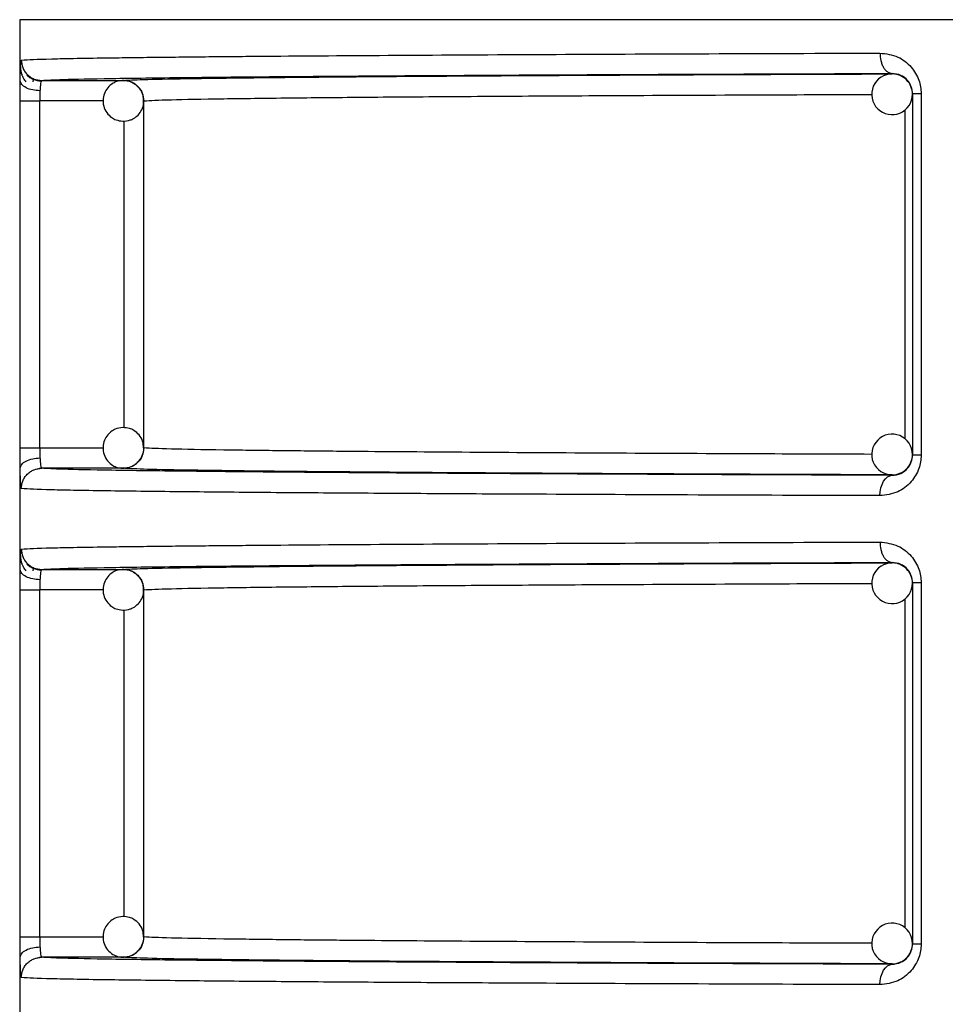
# Model space of a CAD drawing. Units: millimetres. Extents: x 5 to 292, y 5 to 415.
# Drawn here: x 38 to 43, y 169 to 174 of the extents above; entities that cross this region are included whole.
import ezdxf

# ---------------------------------------------------------------- set-up
doc = ezdxf.new("R2010")
doc.units = ezdxf.units.MM

msp = doc.modelspace()

# ---------------------------------------------------------------- linework, layer by layer
at = {"color": 7, "linetype": 'Continuous', "lineweight": 25}
for p, q in [((38.1237, 173.9728), (38.1237, 152.1628)), ((42.4043, 173.7068), (42.4043, 173.709)), ((38.1894, 173.6681), (38.1908, 173.679)), ((38.1915, 173.6804), (38.1926, 173.6825)), ((38.2315, 173.6746), (38.6325, 173.6746)), ((42.5043, 173.6096), (42.5043, 171.836)), ((42.5468, 173.6096), (42.5468, 171.836)), ((38.1257, 171.8711), (38.1257, 173.5746)), ((38.2222, 171.8711), (38.2222, 173.5746)), ((38.7324, 173.5746), (38.732, 173.5746)), ((38.7324, 171.871), (38.7324, 173.5746)), ((38.1257, 171.8711), (38.2222, 171.8711)), ((38.1895, 171.7618), (38.1931, 171.7628)), ((38.2051, 171.7661), (38.2295, 171.7729)), ((38.6325, 171.771), (38.2315, 171.7711)), ((42.4043, 171.7367), (42.4043, 171.7389)), ((38.1894, 171.2681), (38.1908, 171.279)), ((38.1915, 171.2804), (38.1926, 171.2825)), ((38.2315, 171.2746), (38.6325, 171.2746)), ((42.4043, 171.3068), (42.4043, 171.309)), ((38.1257, 169.4711), (38.1257, 171.1746)), ((38.2222, 169.4711), (38.2222, 171.1746)), ((38.7324, 171.1746), (38.732, 171.1746)), ((38.7324, 169.471), (38.7324, 171.1746)), ((42.5043, 171.2096), (42.5043, 169.436)), ((42.5468, 171.2096), (42.5468, 169.436)), ((38.1257, 169.4711), (38.2222, 169.4711)), ((38.1895, 169.3618), (38.1931, 169.3628)), ((38.2051, 169.3661), (38.2295, 169.3729)), ((38.6325, 169.371), (38.2315, 169.3711)), ((42.4043, 169.3367), (42.4043, 169.3389))]:
    msp.add_line(p, q, dxfattribs=at)
at = {"color": 8, "linetype": 'Continuous', "lineweight": 25}
for p, q in [((58.9237, 173.9728), (38.1237, 173.9728)), ((38.5339, 173.5746), (38.2222, 173.5746)), ((42.4661, 173.5305), (42.4661, 171.9159)), ((38.636, 171.97), (38.636, 173.4758)), ((38.2222, 171.8711), (38.5332, 171.871)), ((38.5339, 171.1746), (38.2222, 171.1746)), ((42.4661, 171.1305), (42.4661, 169.5159)), ((38.636, 169.57), (38.636, 171.0758)), ((38.2222, 169.4711), (38.5332, 169.471))]:
    msp.add_line(p, q, dxfattribs=at)
at = {"color": 7, "linetype": 'Continuous', "lineweight": 25, "flags": 128}
for points in [[(42.3449, 171.6367), (42.3461, 171.6561), (42.3495, 171.6749), (42.355, 171.6921), (42.3624, 171.7073), (42.3714, 171.7197), (42.3816, 171.729), (42.3927, 171.7347), (42.4043, 171.7367)], [(42.3449, 169.2367), (42.3461, 169.2561), (42.3495, 169.2749), (42.355, 169.2921), (42.3624, 169.3073), (42.3714, 169.3197), (42.3816, 169.329), (42.3927, 169.3347), (42.4043, 169.3367)]]:
    msp.add_lwpolyline(points, dxfattribs=at)
at = {"color": 7, "linetype": 'Continuous', "lineweight": 25}
for centre, start, end in [((42.4043, 173.6068), 88.9021, 224.9993), ((42.4043, 173.6068), 45.0047, 88.8954), ((42.4043, 173.6068), 0.0011, 44.9977), ((42.4043, 173.6068), 225.0002, 359.9989), ((42.4043, 171.8389), 135.0008, 270.0588), ((42.4043, 171.8389), 0.0005, 135.0005), ((42.4043, 171.8389), 315.0023, 359.9989), ((42.4043, 171.8389), 270.061, 314.9991), ((42.4043, 171.2068), 88.9001, 225.0005), ((42.4043, 171.2068), 44.9949, 88.9052), ((42.4043, 171.2068), 359.9989, 45.0016), ((42.4043, 171.2068), 224.9984, 0.0007), ((42.4043, 169.4389), 359.9994, 134.9998), ((42.4043, 169.4389), 134.9995, 270.0601), ((42.4043, 169.4389), 315.0016, 359.9979), ((42.4043, 169.4389), 270.061, 314.9991)]:
    msp.add_arc(centre, 0.1, start, end, dxfattribs=at)
for points, knots in [([(38.1316, 173.7746), (38.168, 173.7766), (38.2366, 173.7804), (38.4799, 173.7846), (38.6826, 173.7874), (38.8058, 173.7888), (38.9337, 173.7902), (39.0644, 173.7915), (39.1964, 173.7927), (39.4752, 173.7951), (39.9469, 173.7984), (40.6816, 173.8025), (41.4759, 173.806), (42.0596, 173.808), (42.3449, 173.809)], [0, 0, 0, 0, 0.151033, 0.284708, 0.325425, 0.364211, 0.401064, 0.435985, 0.468973, 0.500029, 0.633167, 0.760876, 0.883153, 1, 1, 1, 1]), ([(42.3449, 173.809), (42.3747, 173.8054), (42.4303, 173.7988), (42.489, 173.754), (42.5206, 173.7105), (42.5359, 173.6775), (42.5452, 173.6435), (42.5463, 173.6208), (42.5468, 173.6096)], [0, 0, 0, 0, 0.313333, 0.583239, 0.697427, 0.807752, 0.904408, 1, 1, 1, 1]), ([(42.3449, 173.809), (42.3457, 173.7964), (42.347, 173.7771), (42.3544, 173.7539), (42.3621, 173.7379), (42.3716, 173.725), (42.3854, 173.7125), (42.3968, 173.7103), (42.4043, 173.709)], [0, 0, 0, 0, 0.239626, 0.368551, 0.50017, 0.631774, 0.760622, 1, 1, 1, 1]), ([(38.1262, 173.6729), (38.1265, 173.6873), (38.1269, 173.7161), (38.1277, 173.741), (38.1282, 173.7483), (38.1283, 173.749)], [0, 0, 0, 0, 0.4753844, 0.952137, 1, 1, 1, 1]), ([(38.1279, 173.7414), (38.1281, 173.7354), (38.1283, 173.7225), (38.1312, 173.7078), (38.135, 173.7), (38.1358, 173.6982)], [0, 0, 0, 0, 0.4009347, 0.8636067, 1, 1, 1, 1]), ([(38.1316, 173.7746), (38.133, 173.762), (38.135, 173.7427), (38.1475, 173.7194), (38.1604, 173.7034), (38.1764, 173.6904), (38.1996, 173.678), (38.219, 173.6759), (38.2315, 173.6746)], [0, 0, 0, 0, 0.2394575, 0.3683497, 0.4999878, 0.6316352, 0.7605377, 1, 1, 1, 1]), ([(38.1358, 173.6982), (38.1377, 173.6937), (38.1421, 173.6827), (38.1498, 173.6737), (38.1543, 173.6684)], [0, 0, 0, 0, 0.413865, 1, 1, 1, 1]), ([(38.2288, 173.6711), (38.2226, 173.6715), (38.21, 173.6724), (38.1913, 173.6782), (38.1733, 173.6873), (38.1631, 173.6964), (38.158, 173.7009)], [0, 0, 0, 0, 0.233004, 0.48003, 0.737305, 1, 1, 1, 1]), ([(38.6325, 173.6746), (38.658, 173.6762), (38.7091, 173.6792), (38.9291, 173.6838), (39.2541, 173.6882), (39.6946, 173.6926), (40.2394, 173.6966), (40.8805, 173.7004), (41.5976, 173.7038), (42.137, 173.7058), (42.4043, 173.7068)], [0, 0, 0, 0, 0.12353, 0.247066, 0.373157, 0.500001, 0.626845, 0.752936, 0.877546, 1, 1, 1, 1]), ([(39.7139, 173.696), (39.8111, 173.6967), (40.1015, 173.6989), (40.704, 173.7022), (41.4971, 173.7059), (42.1019, 173.7079), (42.4043, 173.709)], [0, 0, 0, 0, 0.143629, 0.42909, 0.714578, 1, 1, 1, 1]), ([(42.5043, 173.6096), (42.504, 173.6154), (42.5034, 173.6274), (42.4985, 173.6447), (42.4907, 173.661), (42.4746, 173.683), (42.4451, 173.7044), (42.4189, 173.7073), (42.4043, 173.709)], [0, 0, 0, 0, 0.078898, 0.163661, 0.257992, 0.364615, 0.647097, 1, 1, 1, 1]), ([(38.1257, 173.5746), (38.1257, 173.5919), (38.1258, 173.6264), (38.1261, 173.6574), (38.1262, 173.6729)], [0, 0, 0, 0, 0.500412, 1, 1, 1, 1]), ([(38.2232, 173.6238), (38.211, 173.6247), (38.1858, 173.6267), (38.1534, 173.6382), (38.131, 173.6544), (38.1278, 173.6669), (38.1262, 173.6729)], [0, 0, 0, 0, 0.240739, 0.500005, 0.759257, 1, 1, 1, 1]), ([(38.2315, 173.6746), (38.2305, 173.6737), (38.2285, 173.6721), (38.2261, 173.6603), (38.2243, 173.6442), (38.2236, 173.6304), (38.2232, 173.6238)], [0, 0, 0, 0, 0.2746278, 0.5327587, 0.7745201, 1, 1, 1, 1]), ([(38.636, 173.6746), (38.6232, 173.6737), (38.6047, 173.6723), (38.5794, 173.6604), (38.559, 173.6447), (38.5406, 173.6186), (38.5308, 173.5851), (38.5336, 173.5486), (38.5491, 173.5158), (38.5717, 173.4935), (38.5988, 173.4787), (38.6179, 173.4762), (38.629, 173.4747)], [0, 0, 0, 0, 0.121389, 0.175385, 0.265832, 0.365775, 0.476013, 0.594494, 0.708109, 0.816726, 0.894061, 1, 1, 1, 1]), ([(38.6325, 173.6746), (38.645, 173.6733), (38.6642, 173.6713), (38.6873, 173.659), (38.7031, 173.6464), (38.716, 173.6307), (38.7288, 173.6074), (38.731, 173.5876), (38.7324, 173.5746)], [0, 0, 0, 0, 0.238865, 0.364815, 0.496961, 0.624125, 0.752713, 1, 1, 1, 1]), ([(38.7061, 173.6404), (38.701, 173.6462), (38.6904, 173.6579), (38.666, 173.6705), (38.647, 173.6731), (38.636, 173.6746)], [0, 0, 0, 0, 0.286308, 0.587464, 1, 1, 1, 1]), ([(38.731, 173.5745), (38.7309, 173.5832), (38.7305, 173.6038), (38.7202, 173.6274), (38.7088, 173.6379), (38.7061, 173.6404)], [0, 0, 0, 0, 0.359991, 0.8489295, 1, 1, 1, 1]), ([(38.2232, 173.6238), (38.2229, 173.616), (38.2223, 173.6004), (38.2222, 173.5832), (38.2222, 173.5746)], [0, 0, 0, 0, 0.500439, 1, 1, 1, 1]), ([(42.5468, 173.6096), (42.5406, 173.6096), (42.5282, 173.6096), (42.5148, 173.6096), (42.506, 173.6096), (42.5049, 173.6096), (42.5043, 173.6096)], [0, 0, 0, 0, 0.249998, 0.500001, 0.749999, 1, 1, 1, 1]), ([(38.1257, 173.5746), (38.1273, 173.5746), (38.1306, 173.5746), (38.1529, 173.5746), (38.1844, 173.5746), (38.2096, 173.5746), (38.2222, 173.5746)], [0, 0, 0, 0, 0.249999, 0.500002, 0.750001, 1, 1, 1, 1]), ([(38.629, 173.4747), (38.6418, 173.4756), (38.6603, 173.4769), (38.6855, 173.4889), (38.7061, 173.5046), (38.7238, 173.5307), (38.7332, 173.5557), (38.7315, 173.5708), (38.731, 173.5745)], [0, 0, 0, 0, 0.23762, 0.343334, 0.520378, 0.716016, 0.931808, 1, 1, 1, 1]), ([(38.629, 171.9709), (38.6163, 171.9691), (38.598, 171.9665), (38.5736, 171.9528), (38.5543, 171.9357), (38.5378, 171.9085), (38.5303, 171.8743), (38.5356, 171.8382), (38.5534, 171.8065), (38.5775, 171.7859), (38.6056, 171.7729), (38.6248, 171.7717), (38.636, 171.7711)], [0, 0, 0, 0, 0.121387, 0.175385, 0.265829, 0.365776, 0.476007, 0.594496, 0.708109, 0.816726, 0.894061, 1, 1, 1, 1]), ([(38.7318, 171.8707), (38.731, 171.8819), (38.7294, 171.905), (38.7114, 171.9355), (38.6875, 171.9562), (38.6594, 171.9691), (38.6401, 171.9703), (38.629, 171.9709)], [0, 0, 0, 0, 0.207748, 0.429699, 0.64192, 0.793014, 1, 1, 1, 1]), ([(38.1262, 171.7727), (38.1261, 171.7882), (38.1258, 171.8193), (38.1257, 171.8538), (38.1257, 171.8711)], [0, 0, 0, 0, 0.499587, 1, 1, 1, 1]), ([(38.2222, 171.8711), (38.2222, 171.8625), (38.2223, 171.8452), (38.2229, 171.8297), (38.2232, 171.8219)], [0, 0, 0, 0, 0.499561, 1, 1, 1, 1]), ([(38.7324, 171.871), (38.7309, 171.8582), (38.728, 171.832), (38.7083, 171.8036), (38.6874, 171.7867), (38.664, 171.7743), (38.645, 171.7723), (38.6325, 171.771)], [0, 0, 0, 0, 0.245107, 0.499311, 0.6362268, 0.7616812, 1, 1, 1, 1]), ([(38.7041, 171.8022), (38.7057, 171.8036), (38.7153, 171.8118), (38.726, 171.8339), (38.7341, 171.8568), (38.732, 171.8694), (38.7318, 171.8707)], [0, 0, 0, 0, 0.084481, 0.49604, 0.949948, 1, 1, 1, 1]), ([(38.1262, 171.7727), (38.1278, 171.7787), (38.131, 171.7912), (38.1534, 171.8074), (38.1858, 171.819), (38.211, 171.8209), (38.2232, 171.8219)], [0, 0, 0, 0, 0.240743, 0.499995, 0.75926, 1, 1, 1, 1]), ([(38.2232, 171.8219), (38.2236, 171.8152), (38.2243, 171.8015), (38.2261, 171.7854), (38.2285, 171.7735), (38.2305, 171.7719), (38.2315, 171.7711)], [0, 0, 0, 0, 0.225513, 0.467265, 0.725393, 1, 1, 1, 1]), ([(38.636, 171.7711), (38.6486, 171.7729), (38.6669, 171.7756), (38.6897, 171.7879), (38.6989, 171.7971), (38.7041, 171.8022)], [0, 0, 0, 0, 0.4948086, 0.7149225, 1, 1, 1, 1]), ([(42.5468, 171.836), (42.5463, 171.8248), (42.5452, 171.8022), (42.5359, 171.7682), (42.5207, 171.7352), (42.489, 171.6916), (42.4303, 171.6468), (42.3747, 171.6402), (42.3449, 171.6367)], [0, 0, 0, 0, 0.0954719, 0.1921058, 0.3023741, 0.4166476, 0.6869308, 1, 1, 1, 1]), ([(42.4043, 171.7367), (42.4189, 171.7383), (42.4451, 171.7412), (42.4746, 171.7626), (42.4907, 171.7847), (42.4985, 171.801), (42.5034, 171.8182), (42.504, 171.8303), (42.5043, 171.836)], [0, 0, 0, 0, 0.35262, 0.635502, 0.742081, 0.836371, 0.921102, 1, 1, 1, 1]), ([(42.5468, 171.836), (42.5406, 171.836), (42.5282, 171.836), (42.5148, 171.836), (42.506, 171.836), (42.5049, 171.836), (42.5043, 171.836)], [0, 0, 0, 0, 0.249998, 0.500001, 0.749999, 1, 1, 1, 1]), ([(38.1281, 171.6987), (38.1277, 171.7086), (38.1269, 171.7283), (38.1265, 171.7579), (38.1262, 171.7727)], [0, 0, 0, 0, 0.500667, 1, 1, 1, 1]), ([(38.1316, 171.6711), (38.133, 171.6836), (38.135, 171.703), (38.1475, 171.7263), (38.1604, 171.7423), (38.1764, 171.7552), (38.1996, 171.7677), (38.219, 171.7697), (38.2315, 171.7711)], [0, 0, 0, 0, 0.23946, 0.368353, 0.499992, 0.631641, 0.760545, 1, 1, 1, 1]), ([(42.4043, 171.7367), (42.1022, 171.7377), (41.498, 171.7398), (40.7004, 171.7435), (39.9955, 171.7474), (39.3993, 171.7518), (38.9164, 171.7564), (38.5567, 171.7611), (38.3133, 171.7661), (38.2588, 171.7694), (38.2315, 171.7711)], [0, 0, 0, 0, 0.125127, 0.250283, 0.375428, 0.500524, 0.625621, 0.750795, 0.875771, 1, 1, 1, 1]), ([(42.4043, 171.7389), (42.1346, 171.7399), (41.5952, 171.7418), (40.8788, 171.7453), (40.2394, 171.749), (39.6946, 171.7531), (39.2541, 171.7574), (38.9281, 171.7619), (38.7089, 171.7664), (38.6578, 171.7695), (38.6325, 171.771)], [0, 0, 0, 0, 0.12353, 0.247066, 0.373157, 0.500001, 0.626845, 0.752936, 0.877546, 1, 1, 1, 1]), ([(42.3449, 171.6367), (42.0596, 171.6376), (41.4758, 171.6396), (40.8675, 171.6424), (40.4527, 171.6445), (40.2084, 171.6458), (39.973, 171.6472), (39.7472, 171.6487), (39.5322, 171.6502), (39.2484, 171.6524), (38.9016, 171.6556), (38.5355, 171.66), (38.2369, 171.6653), (38.1681, 171.6691), (38.1316, 171.6711)], [0, 0, 0, 0, 0.11684, 0.239111, 0.281094, 0.323682, 0.366874, 0.41067, 0.45507, 0.500075, 0.599005, 0.715308, 0.848975, 1, 1, 1, 1]), ([(38.1316, 171.3746), (38.168, 171.3766), (38.2366, 171.3804), (38.4799, 171.3846), (38.6826, 171.3874), (38.8058, 171.3888), (38.9337, 171.3902), (39.0644, 171.3915), (39.1964, 171.3927), (39.4752, 171.3951), (39.9469, 171.3984), (40.6816, 171.4025), (41.4759, 171.406), (42.0596, 171.408), (42.3449, 171.409)], [0, 0, 0, 0, 0.151033, 0.284708, 0.325425, 0.364211, 0.401064, 0.435985, 0.468973, 0.500029, 0.633167, 0.760876, 0.883153, 1, 1, 1, 1]), ([(38.1316, 171.3746), (38.133, 171.362), (38.135, 171.3427), (38.1475, 171.3194), (38.1604, 171.3034), (38.1764, 171.2904), (38.1996, 171.278), (38.219, 171.2759), (38.2315, 171.2746)], [0, 0, 0, 0, 0.239456, 0.368365, 0.500002, 0.631637, 0.760539, 1, 1, 1, 1]), ([(42.3449, 171.409), (42.3747, 171.4054), (42.4303, 171.3988), (42.489, 171.354), (42.5206, 171.3105), (42.5359, 171.2775), (42.5452, 171.2435), (42.5463, 171.2208), (42.5468, 171.2096)], [0, 0, 0, 0, 0.313334, 0.583239, 0.697427, 0.807744, 0.9044, 1, 1, 1, 1]), ([(42.3449, 171.409), (42.3457, 171.3964), (42.347, 171.3771), (42.3544, 171.3538), (42.3621, 171.3379), (42.3716, 171.325), (42.3854, 171.3125), (42.3968, 171.3104), (42.4043, 171.309)], [0, 0, 0, 0, 0.239643, 0.368567, 0.500186, 0.631776, 0.760624, 1, 1, 1, 1]), ([(38.1262, 171.2729), (38.1265, 171.2873), (38.1269, 171.3161), (38.1277, 171.341), (38.1282, 171.3483), (38.1283, 171.349)], [0, 0, 0, 0, 0.475401, 0.952148, 1, 1, 1, 1]), ([(38.1279, 171.3414), (38.1281, 171.3354), (38.1283, 171.3225), (38.1312, 171.3078), (38.135, 171.3), (38.1358, 171.2982)], [0, 0, 0, 0, 0.400997, 0.863665, 1, 1, 1, 1]), ([(38.1257, 171.1746), (38.1257, 171.1919), (38.1258, 171.2264), (38.1261, 171.2574), (38.1262, 171.2729)], [0, 0, 0, 0, 0.500425, 1, 1, 1, 1]), ([(38.2232, 171.2238), (38.211, 171.2247), (38.1858, 171.2267), (38.1534, 171.2382), (38.131, 171.2544), (38.1278, 171.2669), (38.1262, 171.2729)], [0, 0, 0, 0, 0.240742, 0.50001, 0.759265, 1, 1, 1, 1]), ([(38.1358, 171.2982), (38.1377, 171.2937), (38.1421, 171.2827), (38.1498, 171.2737), (38.1543, 171.2684)], [0, 0, 0, 0, 0.413907, 1, 1, 1, 1]), ([(38.2288, 171.2711), (38.2226, 171.2715), (38.21, 171.2724), (38.1913, 171.2782), (38.1733, 171.2873), (38.1631, 171.2964), (38.158, 171.3009)], [0, 0, 0, 0, 0.233002, 0.480016, 0.737307, 1, 1, 1, 1]), ([(38.2315, 171.2746), (38.2305, 171.2737), (38.2285, 171.2721), (38.2261, 171.2603), (38.2243, 171.2442), (38.2236, 171.2304), (38.2232, 171.2238)], [0, 0, 0, 0, 0.27463, 0.532774, 0.774519, 1, 1, 1, 1]), ([(38.636, 171.2746), (38.6232, 171.2737), (38.6047, 171.2723), (38.5794, 171.2604), (38.559, 171.2447), (38.5406, 171.2186), (38.5308, 171.1851), (38.5336, 171.1486), (38.5491, 171.1158), (38.5717, 171.0935), (38.5988, 171.0787), (38.6179, 171.0762), (38.629, 171.0747)], [0, 0, 0, 0, 0.1213889, 0.1753846, 0.2658319, 0.3657822, 0.4760111, 0.5945013, 0.7081075, 0.8167312, 0.8940617, 1, 1, 1, 1]), ([(38.6325, 171.2746), (38.658, 171.2762), (38.7091, 171.2792), (38.9291, 171.2838), (39.2541, 171.2882), (39.6946, 171.2926), (40.2394, 171.2966), (40.8805, 171.3004), (41.5976, 171.3038), (42.137, 171.3058), (42.4043, 171.3068)], [0, 0, 0, 0, 0.12353, 0.247066, 0.373157, 0.500001, 0.626845, 0.752936, 0.877546, 1, 1, 1, 1]), ([(38.6325, 171.2746), (38.645, 171.2733), (38.6641, 171.2713), (38.6873, 171.259), (38.7031, 171.2464), (38.716, 171.2307), (38.7288, 171.2074), (38.731, 171.1876), (38.7324, 171.1746)], [0, 0, 0, 0, 0.238871, 0.364813, 0.496972, 0.624122, 0.752711, 1, 1, 1, 1]), ([(38.7061, 171.2404), (38.701, 171.2462), (38.6904, 171.2579), (38.666, 171.2705), (38.647, 171.2731), (38.636, 171.2746)], [0, 0, 0, 0, 0.2863299, 0.5874636, 1, 1, 1, 1]), ([(39.7139, 171.296), (39.8111, 171.2967), (40.1015, 171.2989), (40.704, 171.3022), (41.4971, 171.3059), (42.1019, 171.3079), (42.4043, 171.309)], [0, 0, 0, 0, 0.143629, 0.42909, 0.714578, 1, 1, 1, 1]), ([(42.5043, 171.2096), (42.504, 171.2154), (42.5034, 171.2274), (42.4985, 171.2447), (42.4907, 171.261), (42.4746, 171.283), (42.4451, 171.3044), (42.4189, 171.3073), (42.4043, 171.309)], [0, 0, 0, 0, 0.078899, 0.163662, 0.257984, 0.364607, 0.647092, 1, 1, 1, 1]), ([(38.2232, 171.2238), (38.2229, 171.216), (38.2223, 171.2004), (38.2222, 171.1832), (38.2222, 171.1746)], [0, 0, 0, 0, 0.500439, 1, 1, 1, 1]), ([(38.731, 171.1745), (38.7309, 171.1832), (38.7305, 171.2038), (38.7202, 171.2274), (38.7088, 171.2379), (38.7061, 171.2404)], [0, 0, 0, 0, 0.360001, 0.848954, 1, 1, 1, 1]), ([(38.1257, 171.1746), (38.1273, 171.1746), (38.1306, 171.1746), (38.1529, 171.1746), (38.1844, 171.1746), (38.2096, 171.1746), (38.2222, 171.1746)], [0, 0, 0, 0, 0.249999, 0.500002, 0.750001, 1, 1, 1, 1]), ([(38.629, 171.0747), (38.6418, 171.0756), (38.6603, 171.0769), (38.6855, 171.0889), (38.7061, 171.1046), (38.7238, 171.1307), (38.7332, 171.1557), (38.7315, 171.1708), (38.731, 171.1745)], [0, 0, 0, 0, 0.237618, 0.343323, 0.520366, 0.716018, 0.93179, 1, 1, 1, 1]), ([(42.5468, 171.2096), (42.5406, 171.2096), (42.5282, 171.2096), (42.5148, 171.2096), (42.506, 171.2096), (42.5049, 171.2096), (42.5043, 171.2096)], [0, 0, 0, 0, 0.249998, 0.500001, 0.749999, 1, 1, 1, 1]), ([(38.629, 169.5709), (38.6163, 169.5691), (38.598, 169.5665), (38.5736, 169.5528), (38.5543, 169.5357), (38.5378, 169.5085), (38.5303, 169.4743), (38.5356, 169.4382), (38.5534, 169.4065), (38.5775, 169.3859), (38.6056, 169.3729), (38.6248, 169.3717), (38.636, 169.3711)], [0, 0, 0, 0, 0.121385, 0.175382, 0.265833, 0.365771, 0.476012, 0.59449, 0.708104, 0.816726, 0.894062, 1, 1, 1, 1]), ([(38.7318, 169.4707), (38.731, 169.4819), (38.7294, 169.505), (38.7114, 169.5355), (38.6875, 169.5562), (38.6594, 169.5691), (38.6401, 169.5703), (38.629, 169.5709)], [0, 0, 0, 0, 0.207746, 0.429712, 0.641931, 0.793016, 1, 1, 1, 1]), ([(38.1262, 169.3727), (38.1261, 169.3882), (38.1258, 169.4193), (38.1257, 169.4538), (38.1257, 169.4711)], [0, 0, 0, 0, 0.49956, 1, 1, 1, 1]), ([(38.2222, 169.4711), (38.2222, 169.4625), (38.2223, 169.4452), (38.2229, 169.4297), (38.2232, 169.4219)], [0, 0, 0, 0, 0.49959, 1, 1, 1, 1]), ([(38.7324, 169.471), (38.7309, 169.4582), (38.728, 169.432), (38.7084, 169.4036), (38.6874, 169.3867), (38.664, 169.3743), (38.645, 169.3723), (38.6325, 169.371)], [0, 0, 0, 0, 0.2451091, 0.4993152, 0.6362202, 0.7616756, 1, 1, 1, 1]), ([(38.7041, 169.4022), (38.7057, 169.4036), (38.7153, 169.4118), (38.726, 169.4339), (38.7341, 169.4568), (38.732, 169.4694), (38.7318, 169.4707)], [0, 0, 0, 0, 0.084484, 0.496024, 0.949985, 1, 1, 1, 1]), ([(42.5468, 169.436), (42.5463, 169.4248), (42.5452, 169.4022), (42.5359, 169.3682), (42.5207, 169.3352), (42.489, 169.2916), (42.4303, 169.2468), (42.3747, 169.2402), (42.3449, 169.2367)], [0, 0, 0, 0, 0.0954643, 0.192099, 0.3023682, 0.4166427, 0.6869282, 1, 1, 1, 1]), ([(42.4043, 169.3367), (42.4189, 169.3383), (42.4451, 169.3412), (42.4746, 169.3626), (42.4907, 169.3847), (42.4985, 169.401), (42.5034, 169.4182), (42.504, 169.4303), (42.5043, 169.436)], [0, 0, 0, 0, 0.352624, 0.635509, 0.742081, 0.836383, 0.921115, 1, 1, 1, 1]), ([(42.5468, 169.436), (42.5406, 169.436), (42.5282, 169.436), (42.5148, 169.436), (42.506, 169.436), (42.5049, 169.436), (42.5043, 169.436)], [0, 0, 0, 0, 0.249998, 0.500001, 0.749999, 1, 1, 1, 1]), ([(38.1262, 169.3727), (38.1278, 169.3787), (38.131, 169.3912), (38.1534, 169.4075), (38.1858, 169.419), (38.211, 169.4209), (38.2232, 169.4219)], [0, 0, 0, 0, 0.240735, 0.499997, 0.759259, 1, 1, 1, 1]), ([(38.2232, 169.4219), (38.2236, 169.4152), (38.2243, 169.4015), (38.2261, 169.3854), (38.2285, 169.3735), (38.2305, 169.3719), (38.2315, 169.3711)], [0, 0, 0, 0, 0.225493, 0.467249, 0.725393, 1, 1, 1, 1]), ([(38.636, 169.3711), (38.6486, 169.3729), (38.6669, 169.3756), (38.6897, 169.3879), (38.6989, 169.3971), (38.7041, 169.4022)], [0, 0, 0, 0, 0.494813, 0.714925, 1, 1, 1, 1]), ([(38.1281, 169.2987), (38.1277, 169.3086), (38.1269, 169.3283), (38.1265, 169.3579), (38.1262, 169.3727)], [0, 0, 0, 0, 0.500667, 1, 1, 1, 1]), ([(38.1316, 169.2711), (38.133, 169.2836), (38.135, 169.303), (38.1475, 169.3263), (38.1604, 169.3423), (38.1764, 169.3552), (38.1996, 169.3677), (38.219, 169.3697), (38.2315, 169.3711)], [0, 0, 0, 0, 0.239462, 0.368356, 0.499997, 0.631634, 0.760539, 1, 1, 1, 1]), ([(42.4043, 169.3367), (42.1022, 169.3377), (41.498, 169.3398), (40.7004, 169.3435), (39.9955, 169.3475), (39.3993, 169.3518), (38.9164, 169.3564), (38.5567, 169.3611), (38.3133, 169.3661), (38.2588, 169.3694), (38.2315, 169.3711)], [0, 0, 0, 0, 0.125127, 0.250283, 0.375428, 0.500524, 0.625621, 0.750795, 0.875771, 1, 1, 1, 1]), ([(42.4043, 169.3389), (42.1346, 169.3399), (41.5952, 169.3418), (40.8788, 169.3453), (40.2394, 169.349), (39.6946, 169.3531), (39.2541, 169.3574), (38.9281, 169.3619), (38.7089, 169.3664), (38.6578, 169.3695), (38.6325, 169.371)], [0, 0, 0, 0, 0.12353, 0.247066, 0.373157, 0.500001, 0.626845, 0.752936, 0.877546, 1, 1, 1, 1]), ([(42.3449, 169.2367), (42.0596, 169.2376), (41.4758, 169.2396), (40.8675, 169.2424), (40.4527, 169.2445), (40.2084, 169.2458), (39.973, 169.2472), (39.7472, 169.2487), (39.5322, 169.2502), (39.2484, 169.2524), (38.9016, 169.2556), (38.5355, 169.26), (38.2369, 169.2653), (38.1681, 169.2691), (38.1316, 169.2711)], [0, 0, 0, 0, 0.11684, 0.239111, 0.281094, 0.323682, 0.366874, 0.41067, 0.45507, 0.500075, 0.599005, 0.715308, 0.848975, 1, 1, 1, 1])]:
    msp.add_open_spline(points, degree=3, knots=knots, dxfattribs=at)
at = {"color": 8, "linetype": 'Continuous', "lineweight": 25}
for points, knots in [([(38.1283, 173.749), (38.1287, 173.7561), (38.1297, 173.7713), (38.1309, 173.7734), (38.1316, 173.7746)], [0, 0, 0, 0, 0.473307, 1, 1, 1, 1]), ([(38.2315, 173.6746), (38.2588, 173.6762), (38.3136, 173.6796), (38.5558, 173.6845), (38.9201, 173.6893), (39.3076, 173.6931), (39.6126, 173.6953), (39.7139, 173.696)], [0, 0, 0, 0, 0.221202, 0.443735, 0.666622, 0.889371, 1, 1, 1, 1]), ([(38.7324, 173.5746), (38.766, 173.5765), (38.8295, 173.58), (39.0948, 173.5848), (39.4192, 173.589), (39.737, 173.592), (40.0139, 173.5943), (40.2455, 173.596), (40.4903, 173.5976), (40.7467, 173.5991), (41.1423, 173.6013), (41.646, 173.6037), (42.1075, 173.6054), (42.3051, 173.6062)], [0, 0, 0, 0, 0.154496, 0.291483, 0.410955, 0.512905, 0.56826, 0.622717, 0.676275, 0.728936, 0.780698, 0.906125, 1, 1, 1, 1]), ([(42.3047, 171.8395), (42.1073, 171.8402), (41.646, 171.8419), (40.9945, 171.8451), (40.3444, 171.8489), (39.9182, 171.8521), (39.6555, 171.8544), (39.5151, 171.8558), (39.3773, 171.8573), (39.2446, 171.8589), (39.0504, 171.8616), (38.8293, 171.8656), (38.766, 171.8691), (38.7324, 171.871)], [0, 0, 0, 0, 0.0938326, 0.2192725, 0.35032, 0.4869739, 0.5256638, 0.5671602, 0.6114629, 0.658572, 0.7084872, 0.8454888, 1, 1, 1, 1]), ([(38.1316, 171.6711), (38.1309, 171.6723), (38.1296, 171.6747), (38.1286, 171.6907), (38.1281, 171.6987)], [0, 0, 0, 0, 0.500513, 1, 1, 1, 1]), ([(38.1283, 171.349), (38.1287, 171.3561), (38.1297, 171.3713), (38.1309, 171.3734), (38.1316, 171.3746)], [0, 0, 0, 0, 0.473305, 1, 1, 1, 1]), ([(38.2315, 171.2746), (38.2588, 171.2762), (38.3136, 171.2796), (38.5558, 171.2845), (38.9201, 171.2893), (39.3076, 171.2931), (39.6126, 171.2953), (39.7139, 171.296)], [0, 0, 0, 0, 0.221202, 0.443735, 0.666622, 0.889371, 1, 1, 1, 1]), ([(38.7324, 171.1746), (38.766, 171.1765), (38.8295, 171.18), (39.0948, 171.1849), (39.4192, 171.189), (39.737, 171.192), (40.0139, 171.1943), (40.2455, 171.196), (40.4903, 171.1976), (40.7467, 171.1991), (41.1423, 171.2013), (41.646, 171.2037), (42.1075, 171.2054), (42.3051, 171.2062)], [0, 0, 0, 0, 0.154496, 0.291483, 0.410955, 0.512905, 0.56826, 0.622716, 0.676275, 0.728936, 0.780698, 0.906125, 1, 1, 1, 1]), ([(42.3047, 169.4395), (42.1073, 169.4402), (41.646, 169.4419), (40.9945, 169.4451), (40.3444, 169.4489), (39.9182, 169.4521), (39.6555, 169.4544), (39.5151, 169.4558), (39.3773, 169.4573), (39.2446, 169.4589), (39.0504, 169.4616), (38.8293, 169.4656), (38.766, 169.4691), (38.7324, 169.471)], [0, 0, 0, 0, 0.093833, 0.219273, 0.35032, 0.486974, 0.525664, 0.56716, 0.611463, 0.658572, 0.708487, 0.845489, 1, 1, 1, 1]), ([(38.1316, 169.2711), (38.1309, 169.2723), (38.1296, 169.2747), (38.1286, 169.2907), (38.1281, 169.2987)], [0, 0, 0, 0, 0.500513, 1, 1, 1, 1])]:
    msp.add_open_spline(points, degree=3, knots=knots, dxfattribs=at)

doc.saveas('drawing.dxf')
